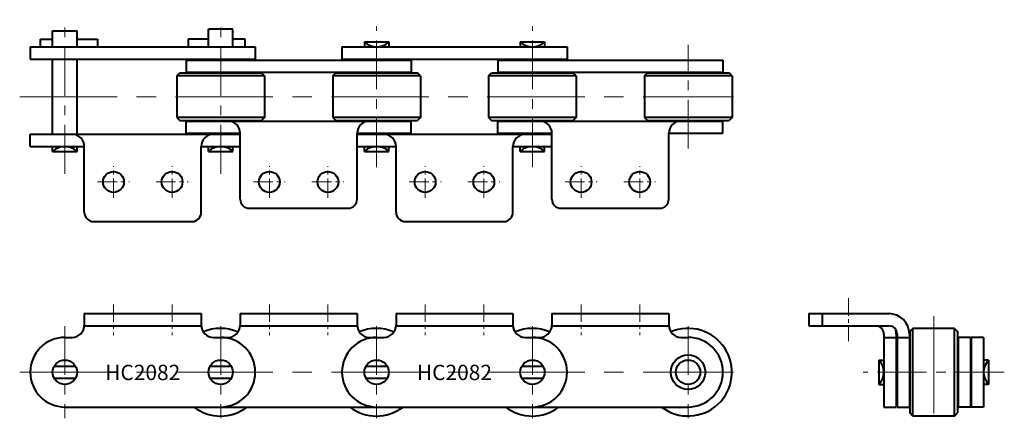
# Model space of a CAD drawing. Units: millimetres. Extents: x 38 to 359, y 22 to 156.
import ezdxf
from ezdxf.enums import TextEntityAlignment as Align

# ---------------------------------------------------------------- set-up
doc = ezdxf.new("R2010")
doc.units = ezdxf.units.MM
doc.linetypes.add('CENTER', pattern=[50.8, 31.75, -6.35, 6.35, -6.35])
doc.layers.get('0').update_dxf_attribs({"lineweight": 40})
doc.layers.add('CEN', color=1, linetype='CENTER', lineweight=15)
doc.layers.add('DIM', color=3, linetype='Continuous', lineweight=15)
doc.styles.get("Standard").update_dxf_attribs({"font": 'romans.shx', "height": 2.5, "bigfont": 'whgtxt.shx'})

# ---------------------------------------------------------------- blocks, each defined once
blk = doc.blocks.new('HC2082 A2 1')
for p, q in [((59.32, 59.87), (97.42, 59.87)), ((59.32, 59.87), (59.32, 56.12)), ((97.42, 59.87), (97.42, 56.12)), ((110.12, 59.87), (110.12, 56.12)), ((110.12, 59.87), (148.22, 59.87)), ((148.22, 59.87), (148.22, 56.12)), ((160.92, 59.87), (199.02, 59.87)), ((160.92, 59.87), (160.92, 56.12)), ((199.02, 59.87), (199.02, 56.12)), ((211.72, 59.87), (211.72, 56.12)), ((211.72, 59.87), (249.82, 59.87)), ((249.82, 59.87), (249.82, 56.12)), ((59.32, 55.87), (97.42, 55.87)), ((110.12, 55.87), (148.22, 55.87)), ((160.92, 55.87), (199.02, 55.87)), ((211.72, 55.87), (249.82, 55.87)), ((53.05, 52.12), (55.32, 52.12)), ((101.42, 52.12), (106.12, 52.12)), ((152.22, 52.12), (156.92, 52.12)), ((203.02, 52.12), (207.72, 52.12)), ((253.82, 52.12), (256.17, 52.12)), ((49.52, 42.74), (56.42, 42.74)), ((100.32, 42.74), (107.22, 42.74)), ((151.12, 42.74), (158.02, 42.74)), ((201.92, 42.74), (208.82, 42.74)), ((49.52, 38.8), (56.42, 38.8)), ((100.32, 38.8), (107.22, 38.8)), ((151.12, 38.8), (158.02, 38.8)), ((201.92, 38.8), (208.82, 38.8)), ((53.05, 29.42), (256.1, 29.42))]:
    blk.add_line(p, q)
for centre, radius in [((256.1, 40.77), 5.62), ((52.97, 40.77), 3.97), ((103.77, 40.77), 3.97), ((154.57, 40.77), 3.97), ((205.37, 40.77), 3.97), ((256.1, 40.77), 3.97)]:
    blk.add_circle(centre, radius)
for centre, radius, start, end in [((55.32, 56.12), 4, 270, 0), ((101.42, 56.12), 4, 180, 270), ((103.7, 40.77), 14.29, 66.6274, 113.3726), ((106.12, 56.12), 4, 270, 0), ((152.22, 56.12), 4, 180, 270), ((154.5, 40.77), 14.29, 66.6274, 113.3726), ((156.92, 56.12), 4, 270, 0), ((203.02, 56.12), 4, 180, 270), ((205.3, 40.77), 14.29, 66.6274, 113.3726), ((207.72, 56.12), 4, 270, 0), ((256.1, 40.77), 14.29, 232.5856, 113.3726), ((253.82, 56.12), 4, 180, 270), ((53.05, 40.77), 11.35, 90, 270), ((103.7, 40.77), 11.35, 270, 90), ((154.65, 40.77), 11.35, 90, 270), ((205.3, 40.77), 11.35, 270, 90), ((256.1, 40.77), 11.35, 270, 90), ((103.7, 40.77), 14.29, 232.5856, 307.4144), ((154.5, 40.77), 14.29, 232.5856, 307.4144), ((205.3, 40.77), 14.29, 232.5856, 307.4144)]:
    blk.add_arc(centre, radius, start, end)
at = {"layer": 'CEN', "ltscale": 0.18}
for p, q in [((68.82, 62.87), (68.82, 52.87)), ((87.92, 62.87), (87.92, 52.87)), ((119.62, 62.87), (119.62, 52.87)), ((138.72, 62.87), (138.72, 52.87)), ((170.42, 62.87), (170.42, 52.87)), ((189.52, 62.87), (189.52, 52.87)), ((221.22, 62.87), (221.22, 52.87)), ((240.32, 62.87), (240.32, 52.87))]:
    blk.add_line(p, q, dxfattribs=at)
at = {"layer": 'CEN', "ltscale": 0.5}
for p, q in [((52.97, 55.77), (52.97, 25.77)), ((103.77, 55.77), (103.77, 25.77)), ((154.57, 55.77), (154.57, 25.77)), ((205.37, 55.77), (205.37, 25.77)), ((256.17, 55.77), (256.17, 25.77))]:
    blk.add_line(p, q, dxfattribs=at)
at = {"layer": 'CEN'}
blk.add_line((38.25, 40.77), (270.89, 40.77), dxfattribs=at)
at = {"layer": 'DIM'}
for p in [(78.35, 40.69), (179.95, 40.69)]:
    blk.add_text('HC2082', height=5, dxfattribs=at).set_placement(p, align=Align.MIDDLE_CENTER)
blk = doc.blocks.new('HC2082 A2 2')
for p, q in [((49, 152.04), (56.94, 152.04)), ((49, 146.84), (49, 152.04)), ((56.94, 146.84), (56.94, 152.04)), ((99.8, 146.84), (99.8, 152.64)), ((107.74, 152.64), (99.8, 152.64)), ((107.74, 146.84), (107.74, 152.64)), ((45, 146.84), (45, 149.34)), ((45, 149.34), (49, 149.34)), ((56.94, 149.34), (63.63, 149.34)), ((63.63, 149.34), (63.63, 146.84)), ((99.8, 149.34), (93.12, 149.34)), ((93.12, 149.34), (93.12, 146.84)), ((111.74, 149.34), (107.74, 149.34)), ((111.74, 146.84), (111.74, 149.34)), ((150.6, 148.44), (158.54, 148.44)), ((150.6, 148.44), (150.6, 146.84)), ((158.54, 148.44), (158.54, 146.84)), ((201.4, 148.44), (209.34, 148.44)), ((201.4, 148.44), (201.4, 146.84)), ((209.34, 148.44), (209.34, 146.84)), ((41.7, 146.84), (41.7, 142.84)), ((41.7, 146.84), (115.05, 146.84)), ((115.05, 146.84), (115.05, 142.84)), ((143.3, 146.84), (143.3, 142.84)), ((143.3, 146.84), (216.65, 146.84)), ((216.65, 146.84), (216.65, 142.84)), ((41.7, 142.84), (115.05, 142.84)), ((49, 118.34), (49, 142.84)), ((56.94, 118.34), (56.94, 142.84)), ((92.5, 142.53), (165.85, 142.53)), ((92.5, 142.53), (92.5, 138.53)), ((143.3, 142.84), (216.65, 142.84)), ((165.85, 142.53), (165.85, 138.53)), ((194.1, 142.53), (267.45, 142.53)), ((194.1, 142.53), (194.1, 138.53)), ((267.45, 142.53), (267.45, 138.53)), ((89.48, 137.39), (90.48, 138.39)), ((90.48, 138.39), (117.06, 138.39)), ((92.5, 138.53), (165.85, 138.53)), ((118.06, 137.39), (117.06, 138.39)), ((140.28, 137.39), (141.28, 138.39)), ((141.28, 138.39), (167.86, 138.39)), ((168.86, 137.39), (167.86, 138.39)), ((191.08, 137.39), (192.08, 138.39)), ((192.08, 138.39), (218.66, 138.39)), ((194.1, 138.53), (267.45, 138.53)), ((219.66, 137.39), (218.66, 138.39)), ((241.88, 137.39), (242.88, 138.39)), ((242.88, 138.39), (269.46, 138.39)), ((270.46, 137.39), (269.46, 138.39)), ((89.48, 137.39), (89.48, 123.79)), ((118.06, 137.39), (89.48, 137.39)), ((118.06, 137.39), (118.06, 123.79)), ((140.28, 137.39), (140.28, 123.79)), ((168.86, 137.39), (140.28, 137.39)), ((168.86, 137.39), (168.86, 123.79)), ((191.08, 137.39), (191.08, 123.79)), ((219.66, 137.39), (191.08, 137.39)), ((219.66, 137.39), (219.66, 123.79)), ((241.88, 137.39), (241.88, 123.79)), ((270.46, 137.39), (241.88, 137.39)), ((270.46, 137.39), (270.46, 123.79)), ((89.48, 123.79), (90.48, 122.79)), ((118.06, 123.79), (89.48, 123.79)), ((90.48, 122.79), (117.06, 122.79)), ((92.5, 122.65), (165.85, 122.65)), ((92.5, 118.65), (92.5, 122.65)), ((118.06, 123.79), (117.06, 122.79)), ((140.28, 123.79), (141.28, 122.79)), ((168.86, 123.79), (140.28, 123.79)), ((141.28, 122.79), (167.86, 122.79)), ((165.85, 118.65), (165.85, 122.65)), ((168.86, 123.79), (167.86, 122.79)), ((191.08, 123.79), (192.08, 122.79)), ((219.66, 123.79), (191.08, 123.79)), ((192.08, 122.79), (218.66, 122.79)), ((194.1, 122.65), (267.45, 122.65)), ((194.1, 118.65), (194.1, 122.65)), ((219.66, 123.79), (218.66, 122.79)), ((241.88, 123.79), (242.88, 122.79)), ((270.46, 123.79), (241.88, 123.79)), ((242.88, 122.79), (269.46, 122.79)), ((267.45, 118.65), (267.45, 122.65)), ((270.46, 123.79), (269.46, 122.79)), ((41.7, 114.34), (41.7, 118.34)), ((41.7, 118.34), (55.32, 118.34)), ((55.32, 118.34), (110.12, 118.34)), ((92.5, 118.65), (110.12, 118.65)), ((110.12, 97.2), (110.12, 118.65)), ((148.22, 118.65), (165.85, 118.65)), ((148.22, 97.2), (148.22, 118.65)), ((148.22, 118.34), (211.72, 118.34)), ((194.1, 118.65), (211.72, 118.65)), ((211.72, 97.2), (211.72, 118.65)), ((249.82, 118.65), (267.45, 118.65)), ((249.82, 97.2), (249.82, 118.65)), ((41.7, 114.34), (59.32, 114.34)), ((49, 112.74), (49, 114.34)), ((49, 112.74), (56.94, 112.74)), ((56.94, 112.74), (56.94, 114.34)), ((59.32, 92.89), (59.32, 114.34)), ((97.42, 114.34), (110.12, 114.34)), ((97.42, 92.89), (97.42, 114.34)), ((99.8, 112.74), (99.8, 114.34)), ((99.8, 112.74), (107.74, 112.74)), ((107.74, 112.74), (107.74, 114.34)), ((148.22, 114.34), (160.92, 114.34)), ((150.6, 112.74), (150.6, 114.34)), ((150.6, 112.74), (158.54, 112.74)), ((158.54, 112.74), (158.54, 114.34)), ((160.92, 92.89), (160.92, 114.34)), ((199.02, 114.34), (211.72, 114.34)), ((199.02, 92.89), (199.02, 114.34)), ((201.4, 112.74), (201.4, 114.34)), ((201.4, 112.74), (209.34, 112.74)), ((209.34, 112.74), (209.34, 114.34)), ((113.12, 94.2), (145.22, 94.2)), ((214.72, 94.2), (246.82, 94.2)), ((62.32, 89.89), (94.42, 89.89)), ((163.92, 89.89), (196.02, 89.89))]:
    blk.add_line(p, q)
for centre in [(68.82, 102.79), (87.92, 102.79), (119.62, 102.79), (138.72, 102.79), (170.42, 102.79), (189.52, 102.79), (221.22, 102.79), (240.32, 102.79)]:
    blk.add_circle(centre, 3.4)
for centre, radius, start, end in [((154.57, 152.57), 5.73, 226.0988, 313.9013), ((205.37, 152.57), 5.73, 226.0988, 313.9013), ((106.12, 118.65), 4, 0, 90), ((152.22, 118.65), 4, 90, 180), ((207.72, 118.65), 4, 0, 90), ((253.82, 118.65), 4, 90, 180), ((55.32, 114.34), 4, 0, 90), ((101.42, 114.34), 4, 90, 180), ((156.92, 114.34), 4, 0, 90), ((203.02, 114.34), 4, 90, 180), ((52.97, 108.62), 5.73, 46.0987, 133.9012), ((103.77, 108.62), 5.73, 46.0987, 133.9012), ((154.57, 108.62), 5.73, 46.0987, 133.9012), ((205.37, 108.62), 5.73, 46.0987, 133.9012), ((113.12, 97.2), 3, 180, 270), ((145.22, 97.2), 3, 270, 0), ((214.72, 97.2), 3, 180, 270), ((246.82, 97.2), 3, 270, 0), ((62.32, 92.89), 3, 180, 270), ((94.42, 92.89), 3, 270, 0), ((163.92, 92.89), 3, 180, 270), ((196.02, 92.89), 3, 270, 0)]:
    blk.add_arc(centre, radius, start, end)
at = {"layer": 'CEN', "ltscale": 0.5}
for p, q in [((52.97, 105.49), (52.97, 155.69)), ((103.77, 105.49), (103.77, 155.69)), ((154.57, 107.59), (154.57, 153.59)), ((205.37, 107.59), (205.37, 153.59)), ((256.17, 113.65), (256.17, 147.53))]:
    blk.add_line(p, q, dxfattribs=at)
at = {"layer": 'CEN'}
blk.add_line((38.25, 130.59), (270.89, 130.59), dxfattribs=at)
at = {"layer": 'CEN', "ltscale": 0.2}
for p, q in [((68.82, 97.59), (68.82, 107.99)), ((87.92, 97.59), (87.92, 107.99)), ((119.62, 97.59), (119.62, 107.99)), ((138.72, 97.59), (138.72, 107.99)), ((170.42, 97.59), (170.42, 107.99)), ((189.52, 97.59), (189.52, 107.99)), ((221.22, 97.59), (221.22, 107.99)), ((240.32, 97.59), (240.32, 107.99)), ((63.62, 102.79), (74.02, 102.79)), ((82.72, 102.79), (93.12, 102.79)), ((114.42, 102.79), (124.82, 102.79)), ((133.52, 102.79), (143.92, 102.79)), ((165.22, 102.79), (175.62, 102.79)), ((184.32, 102.79), (194.72, 102.79)), ((216.02, 102.79), (226.42, 102.79)), ((235.12, 102.79), (245.52, 102.79))]:
    blk.add_line(p, q, dxfattribs=at)
blk = doc.blocks.new('HC2082 A2 3')
for p, q in [((295.46, 59.87), (321.52, 59.87)), ((295.46, 59.87), (295.46, 55.87)), ((299.77, 59.87), (299.77, 55.87)), ((295.46, 55.87), (321.52, 55.87)), ((329.36, 55.06), (328.36, 54.06)), ((342.96, 55.06), (329.36, 55.06)), ((329.36, 26.48), (329.36, 55.06)), ((342.96, 55.06), (343.96, 54.06)), ((342.96, 26.48), (342.96, 55.06)), ((319.91, 53.17), (319.91, 29.42)), ((319.91, 52.12), (323.91, 52.12)), ((323.91, 53.17), (323.91, 29.42)), ((324.22, 53.17), (324.22, 29.42)), ((324.22, 52.12), (328.22, 52.12)), ((328.22, 53.17), (328.22, 29.42)), ((328.36, 54.06), (328.36, 27.48)), ((343.96, 54.06), (343.96, 27.48)), ((344.1, 52.12), (344.1, 29.42)), ((348.1, 52.12), (344.1, 52.12)), ((348.1, 52.12), (348.1, 29.42)), ((348.41, 52.12), (348.41, 29.42)), ((352.41, 52.12), (348.41, 52.12)), ((352.41, 52.12), (352.41, 29.42)), ((318.31, 44.74), (318.31, 36.8)), ((318.31, 44.74), (319.91, 44.74)), ((354.01, 44.74), (352.41, 44.74)), ((354.01, 44.74), (354.01, 36.8)), ((318.31, 36.8), (319.91, 36.8)), ((354.01, 36.8), (352.41, 36.8)), ((319.91, 29.42), (323.91, 29.42)), ((324.22, 29.42), (328.22, 29.42)), ((348.1, 29.42), (344.1, 29.42)), ((352.41, 29.42), (348.41, 29.42)), ((329.36, 26.48), (328.36, 27.48)), ((342.96, 26.48), (329.36, 26.48)), ((342.96, 26.48), (343.96, 27.48))]:
    blk.add_line(p, q)
for centre, radius, start, end in [((321.52, 53.17), 6.7, 0, 90), ((317.21, 53.17), 2.7, 0, 90), ((321.52, 53.17), 2.7, 0, 90), ((317.21, 53.17), 6.7, 0, 13.4255), ((314.19, 40.77), 5.73, 316.0987, 43.9012), ((358.14, 40.77), 5.73, 136.0988, 223.9013)]:
    blk.add_arc(centre, radius, start, end)
at = {"layer": 'CEN', "ltscale": 0.18}
blk.add_line((308.36, 64.87), (308.36, 50.87), dxfattribs=at)
at = {"layer": 'CEN'}
blk.add_line((336.16, 59.07), (336.16, 22.48), dxfattribs=at)
at = {"layer": 'CEN', "ltscale": 0.5}
blk.add_line((359.16, 40.77), (313.16, 40.77), dxfattribs=at)

msp = doc.modelspace()

# ---------------------------------------------------------------- block references
for name in ['HC2082 A2 2', 'HC2082 A2 3', 'HC2082 A2 1']:
    msp.add_blockref(name, (0, 0))

doc.saveas('drawing.dxf')
